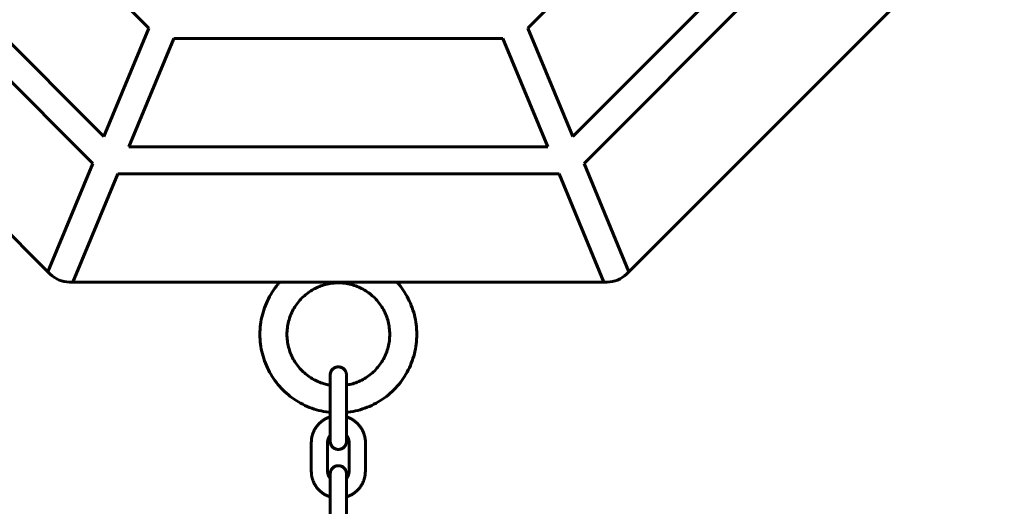
# Model space of a CAD drawing. Units: millimetres. Extents: x -475 to 5725, y -8868 to -2668.
# Drawn here: x 2507 to 2871, y -6101 to -5921 of the extents above; entities that cross this region are included whole.
import ezdxf

# ---------------------------------------------------------------- set-up
doc = ezdxf.new("R2010")
doc.units = ezdxf.units.MM
doc.linetypes.add('K5LT_BASIC', pattern=[0])
doc.layers.add('Системный слой', color=7, linetype='Continuous')

msp = doc.modelspace()

# ---------------------------------------------------------------- linework, layer by layer
at = {"layer": 'Системный слой', "linetype": 'K5LT_BASIC', "lineweight": 60}
for p, q in [((2428.62, -5854.64), (2538.12, -5964.14)), ((2711.46, -5964.14), (2820.96, -5854.64)), ((2533.98, -5974.14), (2418.62, -5858.78)), ((2830.96, -5858.78), (2715.6, -5974.14)), ((2378.62, -5875.35), (2517.41, -6014.14)), ((2732.17, -6014.14), (2870.96, -5875.35)), ((2554.69, -5924.14), (2520.4, -5889.85)), ((2729.18, -5889.85), (2694.89, -5924.14)), ((2538.12, -5964.14), (2554.69, -5924.14)), ((2694.89, -5924.14), (2711.46, -5964.14)), ((2563.93, -5927.97), (2547.36, -5967.97)), ((2685.65, -5927.97), (2563.93, -5927.97)), ((2702.22, -5967.97), (2685.65, -5927.97)), ((2547.36, -5967.97), (2702.22, -5967.97)), ((2517.41, -6014.14), (2533.98, -5974.14)), ((2715.6, -5974.14), (2732.17, -6014.14)), ((2543.22, -5977.97), (2526.65, -6017.97)), ((2706.36, -5977.97), (2543.22, -5977.97)), ((2722.93, -6017.97), (2706.36, -5977.97)), ((2518.31, -6015.04), (2517.41, -6014.14)), ((2732.17, -6014.14), (2731.27, -6015.04)), ((2526.65, -6017.97), (2525.38, -6017.97)), ((2526.65, -6017.97), (2722.93, -6017.97)), ((2724.2, -6017.97), (2722.93, -6017.97)), ((2621.78, -6069.78), (2621.78, -6059.28)), ((2627.78, -6069.78), (2627.78, -6059.28)), ((2627.8, -6066.11), (2627.8, -6067.74)), ((2614.79, -6087.78), (2614.79, -6077.28)), ((2620.79, -6087.78), (2620.79, -6077.28)), ((2628.79, -6077.28), (2628.79, -6087.78)), ((2634.79, -6077.28), (2634.79, -6087.78)), ((2621.78, -6106.28), (2621.78, -6095.78)), ((2627.78, -6106.28), (2627.78, -6095.78)), ((2627.8, -6097.32), (2627.8, -6104.24))]:
    msp.add_line(p, q, dxfattribs=at)
for centre, start, end in [((2525.38, -6007.97), 225, 270), ((2724.2, -6007.97), 270, 315)]:
    msp.add_arc(centre, 10, start, end, dxfattribs=at)
for points, knots in [([(2603.14, -6017.97), (2602.9, -6018.23), (2602.67, -6018.5), (2601.67, -6019.71), (2600.96, -6020.7), (2599.65, -6022.75), (2599.07, -6023.82), (2598.03, -6026.02), (2597.59, -6027.15), (2596.84, -6029.46), (2596.53, -6030.64), (2596.08, -6033.02), (2595.93, -6034.23), (2595.77, -6036.66), (2595.77, -6037.88), (2595.93, -6040.3), (2596.08, -6041.51), (2596.53, -6043.89), (2596.84, -6045.07), (2597.59, -6047.38), (2598.04, -6048.51), (2599.07, -6050.71), (2599.66, -6051.78), (2600.96, -6053.83), (2601.68, -6054.82), (2603.22, -6056.69), (2604.06, -6057.57), (2605.83, -6059.24), (2606.77, -6060.01), (2608.73, -6061.44), (2609.76, -6062.09), (2611.89, -6063.26), (2612.99, -6063.78), (2615.25, -6064.68), (2616.41, -6065.05), (2618.76, -6065.66), (2619.96, -6065.88), (2621.37, -6066.06), (2621.58, -6066.09), (2621.78, -6066.11)], [20.839552, 20.839552, 20.839552, 20.839552, 22.482339, 22.482339, 28.10293, 28.10293, 33.723522, 33.723522, 39.344113, 39.344113, 44.964704, 44.964704, 50.585295, 50.585295, 56.202331, 56.202331, 61.822812, 61.822812, 67.443403, 67.443403, 73.063994, 73.063994, 78.684585, 78.684585, 84.305176, 84.305176, 89.925767, 89.925767, 95.546358, 95.546358, 101.166949, 101.166949, 106.787541, 106.787541, 112.408132, 112.408132, 118.028724, 118.028724, 118.993925, 118.993925, 118.993925, 118.993925]), ([(2622.41, -6018.41), (2621.62, -6018.51), (2620.84, -6018.66), (2619.3, -6019.06), (2618.54, -6019.3), (2617.06, -6019.89), (2616.34, -6020.23), (2614.94, -6021), (2614.27, -6021.42), (2612.98, -6022.36), (2612.36, -6022.87), (2611.2, -6023.96), (2610.66, -6024.54), (2609.64, -6025.77), (2609.18, -6026.41), (2608.32, -6027.76), (2607.94, -6028.45), (2607.26, -6029.89), (2606.97, -6030.64), (2606.48, -6032.15), (2606.28, -6032.92), (2605.98, -6034.49), (2605.88, -6035.28), (2605.78, -6036.87), (2605.78, -6037.66), (2605.88, -6039.25), (2605.98, -6040.04), (2606.28, -6041.61), (2606.48, -6042.38), (2606.97, -6043.89), (2607.26, -6044.64), (2607.94, -6046.08), (2608.32, -6046.77), (2609.18, -6048.12), (2609.65, -6048.76), (2610.66, -6049.99), (2611.21, -6050.57), (2612.37, -6051.66), (2612.98, -6052.17), (2614.27, -6053.1), (2614.94, -6053.53), (2616.34, -6054.3), (2617.06, -6054.64), (2618.54, -6055.22), (2619.3, -6055.47), (2620.64, -6055.81), (2621.21, -6055.91), (2621.79, -6056.02)], [0, 0, 0, 0, 3.680261, 3.680261, 7.360647, 7.360647, 11.041033, 11.041033, 14.721419, 14.721419, 18.401805, 18.401805, 22.082191, 22.082191, 25.762578, 25.762578, 29.442964, 29.442964, 33.12335, 33.12335, 36.803736, 36.803736, 40.484123, 40.484123, 44.164509, 44.164509, 47.842984, 47.842984, 51.523225, 51.523225, 55.203611, 55.203611, 58.883998, 58.883998, 62.564384, 62.564384, 66.24477, 66.24477, 69.925156, 69.925156, 73.605542, 73.605542, 77.285928, 77.285928, 80.966314, 80.966314, 83.666963, 83.666963, 83.666963, 83.666963]), ([(2624.79, -6018.26), (2624.63, -6018.26), (2624.47, -6018.26), (2624.16, -6018.27), (2624, -6018.28), (2623.68, -6018.29), (2623.52, -6018.3), (2623.2, -6018.33), (2623.04, -6018.34), (2622.73, -6018.37), (2622.57, -6018.39), (2622.41, -6018.41)], [0, 0, 0, 0, 0.735984, 0.735984, 1.471967, 1.471967, 2.207951, 2.207951, 2.943935, 2.943935, 3.679918, 3.679918, 3.679918, 3.679918]), ([(2627.79, -6056.03), (2627.79, -6056.02), (2627.79, -6056.02), (2628.37, -6055.9), (2628.95, -6055.81), (2630.29, -6055.47), (2631.05, -6055.22), (2632.53, -6054.63), (2633.25, -6054.29), (2634.65, -6053.53), (2635.32, -6053.1), (2636.61, -6052.16), (2637.22, -6051.65), (2638.38, -6050.56), (2638.93, -6049.98), (2639.94, -6048.76), (2640.41, -6048.11), (2641.26, -6046.77), (2641.65, -6046.07), (2642.32, -6044.63), (2642.62, -6043.89), (2643.11, -6042.37), (2643.31, -6041.6), (2643.61, -6040.03), (2643.71, -6039.24), (2643.8, -6037.65), (2643.8, -6036.86), (2643.7, -6035.27), (2643.6, -6034.48), (2643.3, -6032.91), (2643.11, -6032.14), (2642.61, -6030.63), (2642.32, -6029.89), (2641.64, -6028.45), (2641.26, -6027.75), (2640.4, -6026.4), (2639.93, -6025.76), (2638.92, -6024.53), (2638.37, -6023.95), (2637.21, -6022.86), (2636.6, -6022.35), (2635.31, -6021.42), (2634.63, -6020.99), (2633.24, -6020.23), (2632.52, -6019.89), (2631.04, -6019.3), (2630.28, -6019.06), (2628.74, -6018.66), (2627.95, -6018.51), (2626.38, -6018.31), (2625.58, -6018.26), (2624.79, -6018.26)], [92.953808, 92.953808, 92.953808, 92.953808, 92.973012, 92.973012, 95.687858, 95.687858, 99.368244, 99.368244, 103.04863, 103.04863, 106.729017, 106.729017, 110.409403, 110.409403, 114.089789, 114.089789, 117.770175, 117.770175, 121.450561, 121.450561, 125.130948, 125.130948, 128.811334, 128.811334, 132.49172, 132.49172, 136.172107, 136.172107, 139.852171, 139.852171, 143.531644, 143.531644, 147.21203, 147.21203, 150.892416, 150.892416, 154.572802, 154.572802, 158.253189, 158.253189, 161.933575, 161.933575, 165.613961, 165.613961, 169.294347, 169.294347, 172.974733, 172.974733, 176.655119, 176.655119, 180.320082, 180.320082, 180.320082, 180.320082]), ([(2627.78, -6066.11), (2627.79, -6066.11), (2627.79, -6066.11), (2628.01, -6066.08), (2628.22, -6066.06), (2629.63, -6065.88), (2630.83, -6065.65), (2633.18, -6065.05), (2634.34, -6064.67), (2636.6, -6063.78), (2637.7, -6063.26), (2639.83, -6062.09), (2640.86, -6061.44), (2642.82, -6060.01), (2643.76, -6059.23), (2645.53, -6057.57), (2646.36, -6056.68), (2647.91, -6054.81), (2648.63, -6053.83), (2649.93, -6051.77), (2650.52, -6050.71), (2651.55, -6048.51), (2652, -6047.38), (2652.75, -6045.07), (2653.05, -6043.89), (2653.51, -6041.5), (2653.66, -6040.29), (2653.81, -6037.87), (2653.81, -6036.65), (2653.66, -6034.23), (2653.51, -6033.02), (2653.05, -6030.63), (2652.75, -6029.45), (2652, -6027.14), (2651.55, -6026.01), (2650.51, -6023.81), (2649.93, -6022.75), (2648.62, -6020.69), (2647.91, -6019.71), (2646.91, -6018.5), (2646.69, -6018.23), (2646.44, -6017.97)], [4.624074, 4.624074, 4.624074, 4.624074, 4.64562, 4.64562, 5.620591, 5.620591, 11.241183, 11.241183, 16.861774, 16.861774, 22.482366, 22.482366, 28.102957, 28.102957, 33.723548, 33.723548, 39.34414, 39.34414, 44.964731, 44.964731, 50.585322, 50.585322, 56.205913, 56.205913, 61.826504, 61.826504, 67.447095, 67.447095, 73.063764, 73.063764, 78.684299, 78.684299, 84.30489, 84.30489, 89.925481, 89.925481, 95.546072, 95.546072, 101.166663, 101.166663, 102.799993, 102.799993, 102.799993, 102.799993]), ([(2621.78, -6059.28), (2621.78, -6058.98), (2621.78, -6058.69), (2621.78, -6058.11), (2621.78, -6057.82), (2621.79, -6057.25), (2621.79, -6056.97), (2621.79, -6056.47), (2621.79, -6056.25), (2621.79, -6055.98), (2621.79, -6055.94), (2621.79, -6055.65), (2621.79, -6055.4), (2621.79, -6054.92), (2621.79, -6054.7), (2621.79, -6054.28), (2621.79, -6054.11), (2621.79, -6053.91), (2621.79, -6053.89), (2621.79, -6053.69), (2621.79, -6053.52), (2621.79, -6053.21), (2621.79, -6053.06), (2621.79, -6052.81), (2621.79, -6052.7), (2621.79, -6052.52), (2621.79, -6052.45), (2621.79, -6052.37), (2621.79, -6052.35), (2621.79, -6052.31), (2621.79, -6052.3), (2621.79, -6052.28), (2621.79, -6052.28), (2621.79, -6052.25), (2621.79, -6052.23), (2621.79, -6052.21)], [0, 0, 0, 0, 2.381494, 2.381494, 4.762726, 4.762726, 7.143984, 7.143984, 9.157776, 9.157776, 9.525285, 9.525285, 11.906654, 11.906654, 14.288119, 14.288119, 16.508693, 16.508693, 16.668204, 16.668204, 19.047777, 19.047777, 21.426425, 21.426425, 23.803131, 23.803131, 26.174741, 26.174741, 26.952525, 26.952525, 27.972395, 27.972395, 28.074438, 28.074438, 29, 29, 29, 29]), ([(2627.8, -6056.02), (2627.8, -6055.98), (2627.8, -6055.94), (2627.8, -6055.65), (2627.8, -6055.4), (2627.8, -6054.92), (2627.8, -6054.7), (2627.8, -6054.28), (2627.8, -6054.11), (2627.8, -6053.91), (2627.8, -6053.89), (2627.8, -6053.69), (2627.8, -6053.52), (2627.8, -6053.21), (2627.8, -6053.06), (2627.79, -6052.81), (2627.79, -6052.7), (2627.79, -6052.52), (2627.79, -6052.45), (2627.79, -6052.36), (2627.79, -6052.33), (2627.79, -6052.3), (2627.79, -6052.29), (2627.79, -6052.28), (2627.79, -6052.28), (2627.79, -6052.26), (2627.79, -6052.26), (2627.79, -6052.24), (2627.79, -6052.24), (2627.79, -6052.23), (2627.79, -6052.23), (2627.79, -6052.22), (2627.79, -6052.21), (2627.79, -6052.2), (2627.79, -6052.19), (2627.79, -6052.18), (2627.79, -6052.17), (2627.79, -6052.15), (2627.79, -6052.13), (2627.79, -6052.12), (2627.79, -6052.12), (2627.79, -6052.1), (2627.79, -6052.09), (2627.78, -6052.07), (2627.78, -6052.06), (2627.78, -6052.06), (2627.78, -6052.06), (2627.78, -6052.04), (2627.78, -6052.03), (2627.78, -6051.98), (2627.77, -6051.95), (2627.76, -6051.85), (2627.75, -6051.78), (2627.74, -6051.7), (2627.73, -6051.69), (2627.73, -6051.65), (2627.72, -6051.63), (2627.71, -6051.58), (2627.7, -6051.54), (2627.67, -6051.42), (2627.64, -6051.35), (2627.6, -6051.22), (2627.58, -6051.17), (2627.53, -6051.05), (2627.5, -6050.99), (2627.41, -6050.81), (2627.35, -6050.7), (2627.21, -6050.5), (2627.13, -6050.4), (2626.97, -6050.21), (2626.88, -6050.12), (2626.69, -6049.95), (2626.59, -6049.87), (2626.38, -6049.73), (2626.28, -6049.67), (2626.05, -6049.55), (2625.94, -6049.5), (2625.7, -6049.42), (2625.58, -6049.38), (2625.34, -6049.33), (2625.21, -6049.31), (2624.96, -6049.28), (2624.84, -6049.28), (2624.58, -6049.28), (2624.46, -6049.29), (2624.21, -6049.33), (2624.09, -6049.36), (2623.85, -6049.43), (2623.73, -6049.47), (2623.5, -6049.57), (2623.38, -6049.63), (2623.17, -6049.75), (2623.06, -6049.82), (2622.86, -6049.98), (2622.77, -6050.06), (2622.59, -6050.24), (2622.51, -6050.33), (2622.35, -6050.53), (2622.28, -6050.63), (2622.15, -6050.85), (2622.1, -6050.96), (2622.04, -6051.09), (2622.03, -6051.1), (2621.99, -6051.22), (2621.95, -6051.32), (2621.88, -6051.54), (2621.86, -6051.66), (2621.83, -6051.78), (2621.83, -6051.79), (2621.82, -6051.83), (2621.82, -6051.87), (2621.81, -6051.96), (2621.8, -6052), (2621.8, -6052.05), (2621.8, -6052.06), (2621.8, -6052.12), (2621.8, -6052.17), (2621.79, -6052.22)], [9.171738, 9.171738, 9.171738, 9.171738, 9.539631, 9.539631, 11.924636, 11.924636, 14.309737, 14.309737, 16.53388, 16.53388, 16.693451, 16.693451, 19.076655, 19.076655, 21.458949, 21.458949, 23.839348, 23.839348, 26.214796, 26.214796, 27.466928, 27.466928, 27.842433, 27.842433, 28.217937, 28.217937, 28.593442, 28.593442, 28.749156, 28.749156, 28.90487, 28.90487, 29.060584, 29.060584, 29.216298, 29.216298, 29.372013, 29.372013, 29.525667, 29.525667, 29.527727, 29.527727, 29.683441, 29.683441, 29.717835, 29.717835, 29.726446, 29.726446, 29.85633, 29.85633, 30.133319, 30.133319, 30.687297, 30.687297, 30.787763, 30.787763, 30.950124, 30.950124, 31.274844, 31.274844, 31.924284, 31.924284, 32.361248, 32.361248, 32.941192, 32.941192, 33.959909, 33.959909, 34.97944, 34.97944, 35.999402, 35.999402, 37.019616, 37.019616, 38.039987, 38.039987, 39.060458, 39.060458, 40.080994, 40.080994, 41.101571, 41.101571, 42.122168, 42.122168, 43.143276, 43.143276, 44.163867, 44.163867, 45.18443, 45.18443, 46.204943, 46.204943, 47.225378, 47.225378, 48.245693, 48.245693, 49.265822, 49.265822, 50.285648, 50.285648, 51.304952, 51.304952, 51.442331, 51.442331, 52.323292, 52.323292, 53.288258, 53.288258, 53.339586, 53.339586, 53.649971, 53.649971, 54.060459, 54.060459, 54.094361, 54.094361, 54.622245, 54.622245, 54.622245, 54.622245]), ([(2621.79, -6052.35), (2621.79, -6052.65), (2621.79, -6053.99), (2621.79, -6053.95), (2621.8, -6052.12), (2621.8, -6052.09), (2621.8, -6052.08), (2621.81, -6051.95), (2621.82, -6051.83), (2621.87, -6051.6), (2621.9, -6051.47), (2621.96, -6051.28), (2621.99, -6051.2), (2622.04, -6051.08), (2622.06, -6051.04), (2622.13, -6050.89), (2622.19, -6050.78), (2622.32, -6050.57), (2622.4, -6050.47), (2622.55, -6050.28), (2622.64, -6050.18), (2622.82, -6050.01), (2622.92, -6049.93), (2623.12, -6049.78), (2623.23, -6049.71), (2623.45, -6049.59), (2623.56, -6049.54), (2623.8, -6049.45), (2623.91, -6049.41), (2624.16, -6049.34), (2624.28, -6049.32), (2624.53, -6049.29), (2624.66, -6049.28), (2624.91, -6049.28), (2625.03, -6049.29), (2625.28, -6049.32), (2625.41, -6049.34), (2625.65, -6049.4), (2625.77, -6049.44), (2626, -6049.53), (2626.12, -6049.58), (2626.34, -6049.7), (2626.44, -6049.77), (2626.65, -6049.92), (2626.75, -6050), (2626.93, -6050.17), (2627.02, -6050.26), (2627.18, -6050.45), (2627.25, -6050.56), (2627.39, -6050.77), (2627.45, -6050.88), (2627.52, -6051.03), (2627.54, -6051.08), (2627.59, -6051.19), (2627.62, -6051.26), (2627.68, -6051.46), (2627.71, -6051.58), (2627.76, -6051.82), (2627.77, -6051.94), (2627.78, -6052.06), (2627.78, -6052.07), (2627.79, -6052.08), (2627.79, -6052.11), (2627.79, -6052.2), (2627.79, -6052.26), (2627.79, -6052.34), (2627.79, -6052.35), (2627.79, -6052.39), (2627.79, -6052.39), (2627.79, -6052.43)], [11.229486, 11.229486, 11.229486, 11.229486, 11.867187, 11.867187, 11.992785, 11.992785, 12.110831, 12.110831, 13.043617, 13.043617, 14.019942, 14.019942, 14.679759, 14.679759, 15.002349, 15.002349, 15.987113, 15.987113, 16.972856, 16.972856, 17.959094, 17.959094, 18.945612, 18.945612, 19.932301, 19.932301, 20.9191, 20.9191, 21.90597, 21.90597, 22.892883, 22.892883, 23.879822, 23.879822, 24.867258, 24.867258, 25.854198, 25.854198, 26.841114, 26.841114, 27.827988, 27.827988, 28.814793, 28.814793, 29.801494, 29.801494, 30.788031, 30.788031, 31.774305, 31.774305, 32.760133, 32.760133, 33.131642, 33.131642, 33.745143, 33.745143, 34.728539, 34.728539, 35.632633, 35.632633, 35.658558, 35.658558, 35.690306, 35.690306, 36.6863, 36.6863, 36.710745, 36.710745, 37.072397, 37.072397, 37.072397, 37.072397]), ([(2621.79, -6052.23), (2621.79, -6052.22), (2621.79, -6052.22), (2621.79, -6052.22), (2621.83, -6051.78), (2621.83, -6051.77), (2621.79, -6052.21), (2621.79, -6052.21)], [27.6278109, 27.6278109, 27.6278109, 27.6278109, 27.6813215, 27.6813215, 27.7295614, 27.7295614, 28, 28, 28, 28]), ([(2627.79, -6052.43), (2627.79, -6052.4), (2627.79, -6052.38), (2627.79, -6052.29), (2627.79, -6052.22), (2627.79, -6052.14), (2627.79, -6052.13), (2627.79, -6052.12), (2627.79, -6052.11), (2627.79, -6052.11), (2627.79, -6052.11), (2627.78, -6052.05), (2627.78, -6051.99), (2627.77, -6051.88), (2627.76, -6051.83), (2627.75, -6051.78)], [12.345969, 12.345969, 12.345969, 12.345969, 12.633447, 12.633447, 13.292583, 13.292583, 13.386065, 13.386065, 13.409093, 13.409093, 13.420533, 13.420533, 13.953751, 13.953751, 14.327869, 14.327869, 14.327869, 14.327869]), ([(2627.78, -6059.28), (2627.78, -6058.99), (2627.78, -6058.69), (2627.78, -6058.11), (2627.78, -6057.82), (2627.79, -6057.25), (2627.79, -6056.97), (2627.79, -6056.47), (2627.79, -6056.25), (2627.79, -6055.99), (2627.79, -6055.95), (2627.79, -6055.65), (2627.79, -6055.4), (2627.79, -6054.93), (2627.79, -6054.7), (2627.79, -6054.29), (2627.79, -6054.11), (2627.79, -6053.91), (2627.79, -6053.9), (2627.79, -6053.7), (2627.79, -6053.53), (2627.79, -6053.22), (2627.79, -6053.08), (2627.79, -6052.83), (2627.79, -6052.72), (2627.79, -6052.54), (2627.79, -6052.47), (2627.79, -6052.39), (2627.79, -6052.37), (2627.79, -6052.35), (2627.79, -6052.35), (2627.79, -6052.34), (2627.79, -6052.34), (2627.79, -6052.34)], [0, 0, 0, 0, 2.382092, 2.382092, 4.763906, 4.763906, 7.145695, 7.145695, 9.163292, 9.163292, 9.52744, 9.52744, 11.909118, 11.909118, 14.2907, 14.2907, 16.497681, 16.497681, 16.670629, 16.670629, 19.049647, 19.049647, 21.427138, 21.427138, 23.8017, 23.8017, 26.169317, 26.169317, 27.57127, 27.57127, 27.887138, 27.887138, 28, 28, 28, 28]), ([(2614.79, -6077.28), (2614.79, -6076.86), (2614.82, -6076.44), (2614.92, -6075.61), (2615, -6075.2), (2615.21, -6074.39), (2615.34, -6073.99), (2615.5, -6073.59), (2615.5, -6073.59), (2615.68, -6073.21), (2615.83, -6072.82), (2616.23, -6072.09), (2616.46, -6071.74), (2616.95, -6071.06), (2617.22, -6070.74), (2617.79, -6070.13), (2618.1, -6069.84), (2618.74, -6069.31), (2619.08, -6069.06), (2619.79, -6068.61), (2620.16, -6068.41), (2620.91, -6068.05), (2621.3, -6067.9), (2621.73, -6067.76), (2621.76, -6067.75), (2621.78, -6067.74)], [0, 0, 0, 0, 3.279981, 3.279981, 6.560257, 6.560257, 9.840533, 9.840533, 9.871263, 9.871263, 13.120808, 13.120808, 16.401084, 16.401084, 19.68136, 19.68136, 22.961636, 22.961636, 26.241912, 26.241912, 29.522188, 29.522188, 32.802465, 32.802465, 33.028128, 33.028128, 33.028128, 33.028128]), ([(2621.78, -6069.78), (2621.78, -6070.07), (2621.78, -6070.36), (2621.78, -6070.95), (2621.78, -6071.24), (2621.79, -6071.8), (2621.79, -6072.08), (2621.79, -6072.63), (2621.79, -6072.9), (2621.79, -6073.24), (2621.79, -6073.33), (2621.79, -6073.57), (2621.79, -6073.74), (2621.79, -6074.13), (2621.79, -6074.36), (2621.79, -6074.59), (2621.79, -6074.62), (2621.79, -6074.82), (2621.79, -6075.01), (2621.79, -6075.36), (2621.79, -6075.54), (2621.79, -6075.85), (2621.79, -6075.99), (2621.79, -6076.24), (2621.79, -6076.35), (2621.79, -6076.54), (2621.79, -6076.61), (2621.79, -6076.69), (2621.79, -6076.7), (2621.79, -6076.74), (2621.79, -6076.76), (2621.79, -6076.78), (2621.79, -6076.78), (2621.79, -6076.8), (2621.79, -6076.82), (2621.79, -6076.84)], [0, 0, 0, 0, 2.381494, 2.381494, 4.762726, 4.762726, 7.143984, 7.143984, 9.525285, 9.525285, 10.329763, 10.329763, 11.906654, 11.906654, 14.288119, 14.288119, 14.530681, 14.530681, 16.668204, 16.668204, 19.047777, 19.047777, 21.426425, 21.426425, 23.803131, 23.803131, 26.174741, 26.174741, 26.952525, 26.952525, 27.972395, 27.972395, 28.074438, 28.074438, 29, 29, 29, 29]), ([(2627.78, -6067.74), (2627.79, -6067.74), (2627.79, -6067.74), (2627.83, -6067.75), (2627.86, -6067.76), (2628.28, -6067.9), (2628.67, -6068.05), (2629.43, -6068.41), (2629.8, -6068.61), (2630.51, -6069.06), (2630.84, -6069.31), (2631.49, -6069.84), (2631.8, -6070.13), (2632.37, -6070.74), (2632.64, -6071.06), (2633.13, -6071.74), (2633.35, -6072.1), (2633.75, -6072.82), (2633.91, -6073.2), (2634.08, -6073.58), (2634.09, -6073.59), (2634.24, -6073.99), (2634.37, -6074.39), (2634.58, -6075.2), (2634.66, -6075.61), (2634.77, -6076.44), (2634.79, -6076.86), (2634.79, -6077.28)], [48.934026, 48.934026, 48.934026, 48.934026, 48.972047, 48.972047, 49.203846, 49.203846, 52.484122, 52.484122, 55.764399, 55.764399, 59.044675, 59.044675, 62.324951, 62.324951, 65.605227, 65.605227, 68.885503, 68.885503, 72.095203, 72.095203, 72.165779, 72.165779, 75.446054, 75.446054, 78.72633, 78.72633, 82, 82, 82, 82]), ([(2627.78, -6069.78), (2627.78, -6070.07), (2627.78, -6070.36), (2627.78, -6070.95), (2627.78, -6071.23), (2627.79, -6071.8), (2627.79, -6072.08), (2627.79, -6072.63), (2627.79, -6072.89), (2627.79, -6073.24), (2627.79, -6073.32), (2627.79, -6073.57), (2627.79, -6073.73), (2627.79, -6074.13), (2627.79, -6074.35), (2627.79, -6074.59), (2627.79, -6074.61), (2627.79, -6074.81), (2627.79, -6075), (2627.79, -6075.35), (2627.79, -6075.53), (2627.79, -6075.84), (2627.79, -6075.98), (2627.79, -6076.23), (2627.79, -6076.34), (2627.79, -6076.51), (2627.79, -6076.59), (2627.79, -6076.67), (2627.79, -6076.69), (2627.79, -6076.71), (2627.79, -6076.71), (2627.79, -6076.72), (2627.79, -6076.72), (2627.79, -6076.72)], [0, 0, 0, 0, 2.382092, 2.382092, 4.763906, 4.763906, 7.145695, 7.145695, 9.52744, 9.52744, 10.330758, 10.330758, 11.909118, 11.909118, 14.2907, 14.2907, 14.511777, 14.511777, 16.670629, 16.670629, 19.049647, 19.049647, 21.427138, 21.427138, 23.8017, 23.8017, 26.169317, 26.169317, 27.57127, 27.57127, 27.887138, 27.887138, 28, 28, 28, 28]), ([(2620.79, -6077.28), (2620.79, -6077.11), (2620.8, -6076.94), (2620.84, -6076.61), (2620.88, -6076.45), (2620.96, -6076.12), (2621.01, -6075.96), (2621.13, -6075.65), (2621.21, -6075.5), (2621.37, -6075.2), (2621.46, -6075.06), (2621.63, -6074.83), (2621.71, -6074.73), (2621.79, -6074.64)], [0, 0, 0, 0, 1.360589, 1.360589, 2.720659, 2.720659, 4.080762, 4.080762, 5.440865, 5.440865, 6.800968, 6.800968, 7.801414, 7.801414, 7.801414, 7.801414]), ([(2627.8, -6074.64), (2627.8, -6074.82), (2627.8, -6075.01), (2627.8, -6075.36), (2627.8, -6075.54), (2627.8, -6075.85), (2627.8, -6075.99), (2627.79, -6076.24), (2627.79, -6076.35), (2627.79, -6076.54), (2627.79, -6076.61), (2627.79, -6076.7), (2627.79, -6076.72), (2627.79, -6076.76), (2627.79, -6076.76), (2627.79, -6076.77), (2627.79, -6076.78), (2627.79, -6076.8), (2627.79, -6076.8), (2627.79, -6076.81), (2627.79, -6076.82), (2627.79, -6076.82), (2627.79, -6076.83), (2627.79, -6076.84), (2627.79, -6076.84), (2627.79, -6076.85), (2627.79, -6076.86), (2627.79, -6076.88), (2627.79, -6076.89), (2627.79, -6076.91), (2627.79, -6076.92), (2627.79, -6076.94), (2627.79, -6076.94), (2627.79, -6076.95), (2627.79, -6076.97), (2627.78, -6076.99), (2627.78, -6076.99), (2627.78, -6077), (2627.78, -6077), (2627.78, -6077.01), (2627.78, -6077.03), (2627.78, -6077.08), (2627.77, -6077.11), (2627.76, -6077.21), (2627.75, -6077.28), (2627.74, -6077.36), (2627.73, -6077.37), (2627.73, -6077.4), (2627.72, -6077.42), (2627.71, -6077.48), (2627.7, -6077.52), (2627.67, -6077.64), (2627.64, -6077.71), (2627.58, -6077.9), (2627.53, -6078.02), (2627.41, -6078.24), (2627.35, -6078.35), (2627.21, -6078.56), (2627.13, -6078.66), (2626.97, -6078.85), (2626.88, -6078.94), (2626.69, -6079.1), (2626.59, -6079.18), (2626.38, -6079.32), (2626.28, -6079.39), (2626.05, -6079.5), (2625.94, -6079.55), (2625.7, -6079.64), (2625.58, -6079.68), (2625.34, -6079.73), (2625.21, -6079.75), (2624.96, -6079.78), (2624.84, -6079.78), (2624.58, -6079.77), (2624.46, -6079.76), (2624.21, -6079.72), (2624.09, -6079.7), (2623.85, -6079.63), (2623.73, -6079.59), (2623.5, -6079.49), (2623.38, -6079.43), (2623.17, -6079.3), (2623.06, -6079.23), (2622.86, -6079.08), (2622.77, -6079), (2622.59, -6078.82), (2622.51, -6078.73), (2622.35, -6078.53), (2622.28, -6078.43), (2622.15, -6078.21), (2622.1, -6078.1), (2621.99, -6077.87), (2621.95, -6077.75), (2621.88, -6077.52), (2621.86, -6077.4), (2621.83, -6077.27), (2621.83, -6077.27), (2621.82, -6077.22), (2621.82, -6077.18), (2621.81, -6077.09), (2621.8, -6077.05), (2621.8, -6077), (2621.8, -6077), (2621.8, -6076.94), (2621.8, -6076.89), (2621.79, -6076.83)], [14.552847, 14.552847, 14.552847, 14.552847, 16.693451, 16.693451, 19.076655, 19.076655, 21.458949, 21.458949, 23.839348, 23.839348, 26.214796, 26.214796, 27.466928, 27.466928, 27.842433, 27.842433, 28.217937, 28.217937, 28.593442, 28.593442, 28.749156, 28.749156, 28.90487, 28.90487, 29.060584, 29.060584, 29.216298, 29.216298, 29.372013, 29.372013, 29.525662, 29.525662, 29.527727, 29.527727, 29.683441, 29.683441, 29.717835, 29.717835, 29.726447, 29.726447, 29.85633, 29.85633, 30.133319, 30.133319, 30.687297, 30.687297, 30.787763, 30.787763, 30.950124, 30.950124, 31.274844, 31.274844, 31.924284, 31.924284, 32.941192, 32.941192, 33.959909, 33.959909, 34.97944, 34.97944, 35.999402, 35.999402, 37.019616, 37.019616, 38.039987, 38.039987, 39.060458, 39.060458, 40.080994, 40.080994, 41.101571, 41.101571, 42.122168, 42.122168, 43.143276, 43.143276, 44.163867, 44.163867, 45.18443, 45.18443, 46.204943, 46.204943, 47.225378, 47.225378, 48.245693, 48.245693, 49.265822, 49.265822, 50.285648, 50.285648, 51.304952, 51.304952, 52.323292, 52.323292, 53.288258, 53.288258, 53.339586, 53.339586, 53.649971, 53.649971, 54.060459, 54.060459, 54.094357, 54.094357, 54.622245, 54.622245, 54.622245, 54.622245]), ([(2621.79, -6076.71), (2621.79, -6076.4), (2621.79, -6075.06), (2621.79, -6075.11), (2621.8, -6076.94), (2621.8, -6076.97), (2621.8, -6076.98), (2621.81, -6077.11), (2621.82, -6077.22), (2621.87, -6077.46), (2621.9, -6077.58), (2621.98, -6077.82), (2622.02, -6077.94), (2622.13, -6078.16), (2622.19, -6078.27), (2622.32, -6078.49), (2622.4, -6078.59), (2622.55, -6078.78), (2622.64, -6078.87), (2622.82, -6079.05), (2622.92, -6079.13), (2623.12, -6079.27), (2623.23, -6079.34), (2623.45, -6079.46), (2623.56, -6079.52), (2623.8, -6079.61), (2623.91, -6079.65), (2624.16, -6079.71), (2624.28, -6079.74), (2624.53, -6079.77), (2624.66, -6079.78), (2624.91, -6079.78), (2625.03, -6079.77), (2625.28, -6079.74), (2625.41, -6079.72), (2625.65, -6079.66), (2625.77, -6079.62), (2626, -6079.53), (2626.12, -6079.47), (2626.34, -6079.35), (2626.44, -6079.28), (2626.65, -6079.14), (2626.75, -6079.06), (2626.93, -6078.89), (2627.02, -6078.8), (2627.18, -6078.6), (2627.25, -6078.5), (2627.39, -6078.29), (2627.45, -6078.18), (2627.55, -6077.95), (2627.6, -6077.84), (2627.68, -6077.6), (2627.71, -6077.48), (2627.76, -6077.24), (2627.77, -6077.12), (2627.78, -6077), (2627.78, -6076.98), (2627.79, -6076.98), (2627.79, -6076.95), (2627.79, -6076.86), (2627.79, -6076.8), (2627.79, -6076.71), (2627.79, -6076.71), (2627.79, -6076.67), (2627.79, -6076.67), (2627.79, -6076.63)], [11.229486, 11.229486, 11.229486, 11.229486, 11.867187, 11.867187, 11.992785, 11.992785, 12.110836, 12.110836, 13.043617, 13.043617, 14.019942, 14.019942, 15.002349, 15.002349, 15.987113, 15.987113, 16.972856, 16.972856, 17.959094, 17.959094, 18.945612, 18.945612, 19.932301, 19.932301, 20.9191, 20.9191, 21.90597, 21.90597, 22.892883, 22.892883, 23.879822, 23.879822, 24.867258, 24.867258, 25.854198, 25.854198, 26.841114, 26.841114, 27.827988, 27.827988, 28.814793, 28.814793, 29.801494, 29.801494, 30.788031, 30.788031, 31.774305, 31.774305, 32.760133, 32.760133, 33.745143, 33.745143, 34.728539, 34.728539, 35.632633, 35.632633, 35.658558, 35.658558, 35.690306, 35.690306, 36.6863, 36.6863, 36.710745, 36.710745, 37.072396, 37.072396, 37.072396, 37.072396]), ([(2621.79, -6076.83), (2621.79, -6076.83), (2621.79, -6076.83), (2621.79, -6076.83), (2621.83, -6077.28), (2621.83, -6077.28), (2621.79, -6076.84), (2621.79, -6076.84)], [27.6278109, 27.6278109, 27.6278109, 27.6278109, 27.6813215, 27.6813215, 27.7295614, 27.7295614, 28, 28, 28, 28]), ([(2627.79, -6076.63), (2627.79, -6076.66), (2627.79, -6076.68), (2627.79, -6076.78), (2627.79, -6076.84), (2627.79, -6076.92), (2627.79, -6076.93), (2627.79, -6076.94), (2627.79, -6076.94), (2627.79, -6076.95), (2627.79, -6076.95), (2627.78, -6077.01), (2627.78, -6077.06), (2627.77, -6077.17), (2627.76, -6077.23), (2627.75, -6077.27)], [12.345969, 12.345969, 12.345969, 12.345969, 12.633447, 12.633447, 13.292583, 13.292583, 13.386061, 13.386061, 13.409093, 13.409093, 13.420533, 13.420533, 13.953751, 13.953751, 14.327869, 14.327869, 14.327869, 14.327869]), ([(2627.79, -6074.63), (2627.79, -6074.63), (2627.79, -6074.63), (2627.82, -6074.67), (2627.85, -6074.7), (2627.98, -6074.86), (2628.08, -6074.99), (2628.26, -6075.28), (2628.34, -6075.42), (2628.48, -6075.73), (2628.54, -6075.88), (2628.65, -6076.2), (2628.69, -6076.36), (2628.75, -6076.69), (2628.77, -6076.86), (2628.79, -6077.11), (2628.79, -6077.19), (2628.79, -6077.28)], [9.157558, 9.157558, 9.157558, 9.157558, 9.19851, 9.19851, 9.520719, 9.520719, 10.880821, 10.880821, 12.240924, 12.240924, 13.601027, 13.601027, 14.96113, 14.96113, 16.321232, 16.321232, 16.999818, 16.999818, 16.999818, 16.999818]), ([(2614.79, -6087.78), (2614.79, -6087.79), (2614.79, -6087.81), (2614.82, -6088.23), (2614.82, -6088.63), (2614.92, -6089.45), (2615, -6089.86), (2615.18, -6090.57), (2615.28, -6090.86), (2615.41, -6091.26), (2615.45, -6091.36), (2615.65, -6091.85), (2615.83, -6092.23), (2616.23, -6092.96), (2616.46, -6093.32), (2616.95, -6094), (2617.22, -6094.32), (2617.79, -6094.93), (2618.1, -6095.22), (2618.74, -6095.75), (2619.08, -6096), (2619.79, -6096.45), (2620.16, -6096.65), (2620.91, -6097.01), (2621.3, -6097.16), (2621.73, -6097.3), (2621.76, -6097.31), (2621.78, -6097.32)], [0, 0, 0, 0, 0.121259, 0.121259, 3.279981, 3.279981, 6.560257, 6.560257, 9.004979, 9.004979, 9.840533, 9.840533, 13.120808, 13.120808, 16.401084, 16.401084, 19.68136, 19.68136, 22.961636, 22.961636, 26.241912, 26.241912, 29.522188, 29.522188, 32.802465, 32.802465, 33.028128, 33.028128, 33.028128, 33.028128]), ([(2620.79, -6087.78), (2620.79, -6087.95), (2620.8, -6088.11), (2620.84, -6088.45), (2620.88, -6088.61), (2620.96, -6088.94), (2621.01, -6089.1), (2621.13, -6089.41), (2621.21, -6089.56), (2621.37, -6089.85), (2621.46, -6089.99), (2621.63, -6090.23), (2621.71, -6090.32), (2621.79, -6090.42)], [0, 0, 0, 0, 1.360589, 1.360589, 2.720659, 2.720659, 4.080762, 4.080762, 5.440865, 5.440865, 6.800968, 6.800968, 7.803588, 7.803588, 7.803588, 7.803588]), ([(2621.78, -6095.78), (2621.78, -6095.48), (2621.78, -6095.19), (2621.78, -6094.61), (2621.78, -6094.32), (2621.79, -6093.75), (2621.79, -6093.47), (2621.79, -6092.97), (2621.79, -6092.75), (2621.79, -6092.48), (2621.79, -6092.44), (2621.79, -6092.15), (2621.79, -6091.9), (2621.79, -6091.42), (2621.79, -6091.2), (2621.79, -6090.78), (2621.79, -6090.61), (2621.79, -6090.41), (2621.79, -6090.39), (2621.79, -6090.19), (2621.79, -6090.02), (2621.79, -6089.71), (2621.79, -6089.56), (2621.79, -6089.31), (2621.79, -6089.2), (2621.79, -6089.02), (2621.79, -6088.95), (2621.79, -6088.87), (2621.79, -6088.85), (2621.79, -6088.81), (2621.79, -6088.8), (2621.79, -6088.78), (2621.79, -6088.78), (2621.79, -6088.75), (2621.79, -6088.73), (2621.79, -6088.71)], [0, 0, 0, 0, 2.381494, 2.381494, 4.762726, 4.762726, 7.143984, 7.143984, 9.157776, 9.157776, 9.525285, 9.525285, 11.906654, 11.906654, 14.288119, 14.288119, 16.508693, 16.508693, 16.668204, 16.668204, 19.047777, 19.047777, 21.426425, 21.426425, 23.803131, 23.803131, 26.174741, 26.174741, 26.952525, 26.952525, 27.972395, 27.972395, 28.074438, 28.074438, 29, 29, 29, 29]), ([(2627.8, -6090.42), (2627.8, -6090.41), (2627.8, -6090.39), (2627.8, -6090.19), (2627.8, -6090.02), (2627.8, -6089.71), (2627.8, -6089.56), (2627.79, -6089.31), (2627.79, -6089.2), (2627.79, -6089.02), (2627.79, -6088.95), (2627.79, -6088.86), (2627.79, -6088.83), (2627.79, -6088.8), (2627.79, -6088.79), (2627.79, -6088.78), (2627.79, -6088.78), (2627.79, -6088.76), (2627.79, -6088.76), (2627.79, -6088.74), (2627.79, -6088.74), (2627.79, -6088.73), (2627.79, -6088.73), (2627.79, -6088.72), (2627.79, -6088.71), (2627.79, -6088.7), (2627.79, -6088.69), (2627.79, -6088.68), (2627.79, -6088.67), (2627.79, -6088.65), (2627.79, -6088.63), (2627.79, -6088.62), (2627.79, -6088.62), (2627.79, -6088.6), (2627.79, -6088.59), (2627.78, -6088.57), (2627.78, -6088.56), (2627.78, -6088.56), (2627.78, -6088.56), (2627.78, -6088.54), (2627.78, -6088.53), (2627.78, -6088.48), (2627.77, -6088.45), (2627.76, -6088.35), (2627.75, -6088.28), (2627.74, -6088.2), (2627.73, -6088.19), (2627.73, -6088.15), (2627.72, -6088.13), (2627.71, -6088.08), (2627.7, -6088.04), (2627.67, -6087.92), (2627.64, -6087.85), (2627.6, -6087.72), (2627.58, -6087.67), (2627.53, -6087.55), (2627.5, -6087.49), (2627.41, -6087.31), (2627.35, -6087.2), (2627.21, -6087), (2627.13, -6086.9), (2626.97, -6086.71), (2626.88, -6086.62), (2626.69, -6086.45), (2626.59, -6086.37), (2626.38, -6086.23), (2626.28, -6086.17), (2626.05, -6086.05), (2625.94, -6086), (2625.7, -6085.92), (2625.58, -6085.88), (2625.34, -6085.83), (2625.21, -6085.81), (2624.96, -6085.78), (2624.84, -6085.78), (2624.58, -6085.78), (2624.46, -6085.79), (2624.21, -6085.83), (2624.09, -6085.86), (2623.85, -6085.93), (2623.73, -6085.97), (2623.5, -6086.07), (2623.38, -6086.13), (2623.17, -6086.25), (2623.06, -6086.32), (2622.86, -6086.48), (2622.77, -6086.56), (2622.59, -6086.74), (2622.51, -6086.83), (2622.35, -6087.03), (2622.28, -6087.13), (2622.15, -6087.35), (2622.1, -6087.46), (2622.04, -6087.59), (2622.03, -6087.6), (2621.99, -6087.72), (2621.95, -6087.82), (2621.88, -6088.04), (2621.86, -6088.16), (2621.83, -6088.28), (2621.83, -6088.29), (2621.82, -6088.33), (2621.82, -6088.37), (2621.81, -6088.46), (2621.8, -6088.5), (2621.8, -6088.55), (2621.8, -6088.56), (2621.8, -6088.62), (2621.8, -6088.67), (2621.79, -6088.72)], [16.53388, 16.53388, 16.53388, 16.53388, 16.693451, 16.693451, 19.076655, 19.076655, 21.458949, 21.458949, 23.839348, 23.839348, 26.214796, 26.214796, 27.466928, 27.466928, 27.842433, 27.842433, 28.217937, 28.217937, 28.593442, 28.593442, 28.749156, 28.749156, 28.90487, 28.90487, 29.060584, 29.060584, 29.216298, 29.216298, 29.372013, 29.372013, 29.525667, 29.525667, 29.527727, 29.527727, 29.683441, 29.683441, 29.717835, 29.717835, 29.726446, 29.726446, 29.85633, 29.85633, 30.133319, 30.133319, 30.687297, 30.687297, 30.787763, 30.787763, 30.950124, 30.950124, 31.274844, 31.274844, 31.924284, 31.924284, 32.361248, 32.361248, 32.941192, 32.941192, 33.959909, 33.959909, 34.97944, 34.97944, 35.999402, 35.999402, 37.019616, 37.019616, 38.039987, 38.039987, 39.060458, 39.060458, 40.080994, 40.080994, 41.101571, 41.101571, 42.122168, 42.122168, 43.143276, 43.143276, 44.163867, 44.163867, 45.18443, 45.18443, 46.204943, 46.204943, 47.225378, 47.225378, 48.245693, 48.245693, 49.265822, 49.265822, 50.285648, 50.285648, 51.304952, 51.304952, 51.442331, 51.442331, 52.323292, 52.323292, 53.288258, 53.288258, 53.339586, 53.339586, 53.649971, 53.649971, 54.060459, 54.060459, 54.094361, 54.094361, 54.622245, 54.622245, 54.622245, 54.622245]), ([(2621.79, -6088.85), (2621.79, -6089.15), (2621.79, -6090.49), (2621.79, -6090.45), (2621.8, -6088.62), (2621.8, -6088.59), (2621.8, -6088.58), (2621.81, -6088.45), (2621.82, -6088.33), (2621.87, -6088.1), (2621.9, -6087.97), (2621.96, -6087.78), (2621.99, -6087.7), (2622.04, -6087.58), (2622.06, -6087.54), (2622.13, -6087.39), (2622.19, -6087.28), (2622.32, -6087.07), (2622.4, -6086.97), (2622.55, -6086.78), (2622.64, -6086.68), (2622.82, -6086.51), (2622.92, -6086.43), (2623.12, -6086.28), (2623.23, -6086.21), (2623.45, -6086.09), (2623.56, -6086.04), (2623.8, -6085.95), (2623.91, -6085.91), (2624.16, -6085.84), (2624.28, -6085.82), (2624.53, -6085.79), (2624.66, -6085.78), (2624.91, -6085.78), (2625.03, -6085.79), (2625.28, -6085.82), (2625.41, -6085.84), (2625.65, -6085.9), (2625.77, -6085.94), (2626, -6086.03), (2626.12, -6086.08), (2626.34, -6086.2), (2626.44, -6086.27), (2626.65, -6086.42), (2626.75, -6086.5), (2626.93, -6086.67), (2627.02, -6086.76), (2627.18, -6086.95), (2627.25, -6087.06), (2627.39, -6087.27), (2627.45, -6087.38), (2627.52, -6087.53), (2627.54, -6087.58), (2627.59, -6087.69), (2627.62, -6087.76), (2627.68, -6087.96), (2627.71, -6088.08), (2627.76, -6088.32), (2627.77, -6088.44), (2627.78, -6088.56), (2627.78, -6088.57), (2627.79, -6088.58), (2627.79, -6088.61), (2627.79, -6088.7), (2627.79, -6088.76), (2627.79, -6088.84), (2627.79, -6088.85), (2627.79, -6088.89), (2627.79, -6088.89), (2627.79, -6088.93)], [11.229486, 11.229486, 11.229486, 11.229486, 11.867187, 11.867187, 11.992785, 11.992785, 12.110831, 12.110831, 13.043617, 13.043617, 14.019942, 14.019942, 14.679759, 14.679759, 15.002349, 15.002349, 15.987113, 15.987113, 16.972856, 16.972856, 17.959094, 17.959094, 18.945612, 18.945612, 19.932301, 19.932301, 20.9191, 20.9191, 21.90597, 21.90597, 22.892883, 22.892883, 23.879822, 23.879822, 24.867258, 24.867258, 25.854198, 25.854198, 26.841114, 26.841114, 27.827988, 27.827988, 28.814793, 28.814793, 29.801494, 29.801494, 30.788031, 30.788031, 31.774305, 31.774305, 32.760133, 32.760133, 33.131642, 33.131642, 33.745143, 33.745143, 34.728539, 34.728539, 35.632633, 35.632633, 35.658558, 35.658558, 35.690306, 35.690306, 36.6863, 36.6863, 36.710745, 36.710745, 37.072397, 37.072397, 37.072397, 37.072397]), ([(2621.79, -6088.73), (2621.79, -6088.72), (2621.79, -6088.72), (2621.79, -6088.72), (2621.83, -6088.28), (2621.83, -6088.27), (2621.79, -6088.71), (2621.79, -6088.71)], [27.6278109, 27.6278109, 27.6278109, 27.6278109, 27.6813215, 27.6813215, 27.7295614, 27.7295614, 28, 28, 28, 28]), ([(2627.79, -6088.93), (2627.79, -6088.9), (2627.79, -6088.88), (2627.79, -6088.79), (2627.79, -6088.72), (2627.79, -6088.64), (2627.79, -6088.63), (2627.79, -6088.62), (2627.79, -6088.61), (2627.79, -6088.61), (2627.79, -6088.61), (2627.78, -6088.55), (2627.78, -6088.49), (2627.77, -6088.38), (2627.76, -6088.33), (2627.75, -6088.28)], [12.345969, 12.345969, 12.345969, 12.345969, 12.633447, 12.633447, 13.292583, 13.292583, 13.386065, 13.386065, 13.409093, 13.409093, 13.420533, 13.420533, 13.953751, 13.953751, 14.327869, 14.327869, 14.327869, 14.327869]), ([(2627.78, -6097.32), (2627.79, -6097.32), (2627.79, -6097.32), (2627.83, -6097.31), (2627.86, -6097.3), (2628.28, -6097.16), (2628.67, -6097), (2629.43, -6096.65), (2629.8, -6096.45), (2630.51, -6096), (2630.84, -6095.75), (2631.49, -6095.22), (2631.8, -6094.93), (2632.37, -6094.32), (2632.64, -6093.99), (2633.13, -6093.32), (2633.35, -6092.96), (2633.76, -6092.23), (2633.94, -6091.85), (2634.13, -6091.35), (2634.17, -6091.25), (2634.3, -6090.85), (2634.4, -6090.56), (2634.58, -6089.86), (2634.66, -6089.44), (2634.76, -6088.63), (2634.77, -6088.23), (2634.79, -6087.81), (2634.79, -6087.79), (2634.79, -6087.78)], [48.934026, 48.934026, 48.934026, 48.934026, 48.972047, 48.972047, 49.203846, 49.203846, 52.484122, 52.484122, 55.764399, 55.764399, 59.044675, 59.044675, 62.324951, 62.324951, 65.605227, 65.605227, 68.885503, 68.885503, 72.165779, 72.165779, 73.030585, 73.030585, 75.446054, 75.446054, 78.72633, 78.72633, 81.878754, 81.878754, 82, 82, 82, 82]), ([(2627.78, -6095.78), (2627.78, -6095.49), (2627.78, -6095.19), (2627.78, -6094.61), (2627.78, -6094.32), (2627.79, -6093.75), (2627.79, -6093.47), (2627.79, -6092.97), (2627.79, -6092.75), (2627.79, -6092.49), (2627.79, -6092.45), (2627.79, -6092.15), (2627.79, -6091.9), (2627.79, -6091.43), (2627.79, -6091.2), (2627.79, -6090.79), (2627.79, -6090.61), (2627.79, -6090.41), (2627.79, -6090.4), (2627.79, -6090.2), (2627.79, -6090.03), (2627.79, -6089.72), (2627.79, -6089.58), (2627.79, -6089.33), (2627.79, -6089.22), (2627.79, -6089.04), (2627.79, -6088.97), (2627.79, -6088.89), (2627.79, -6088.87), (2627.79, -6088.85), (2627.79, -6088.85), (2627.79, -6088.84), (2627.79, -6088.84), (2627.79, -6088.84)], [0, 0, 0, 0, 2.382092, 2.382092, 4.763906, 4.763906, 7.145695, 7.145695, 9.163292, 9.163292, 9.52744, 9.52744, 11.909118, 11.909118, 14.2907, 14.2907, 16.497681, 16.497681, 16.670629, 16.670629, 19.049647, 19.049647, 21.427138, 21.427138, 23.8017, 23.8017, 26.169317, 26.169317, 27.57127, 27.57127, 27.887138, 27.887138, 28, 28, 28, 28]), ([(2627.79, -6090.43), (2627.79, -6090.43), (2627.79, -6090.42), (2627.82, -6090.39), (2627.85, -6090.36), (2627.98, -6090.2), (2628.08, -6090.06), (2628.26, -6089.78), (2628.34, -6089.63), (2628.48, -6089.33), (2628.54, -6089.17), (2628.65, -6088.85), (2628.69, -6088.69), (2628.75, -6088.36), (2628.77, -6088.2), (2628.79, -6087.95), (2628.79, -6087.86), (2628.79, -6087.78)], [9.159723, 9.159723, 9.159723, 9.159723, 9.196337, 9.196337, 9.520719, 9.520719, 10.880821, 10.880821, 12.240924, 12.240924, 13.601027, 13.601027, 14.96113, 14.96113, 16.321232, 16.321232, 16.999818, 16.999818, 16.999818, 16.999818])]:
    msp.add_open_spline(points, degree=3, knots=knots, dxfattribs=at)

doc.saveas('drawing.dxf')
